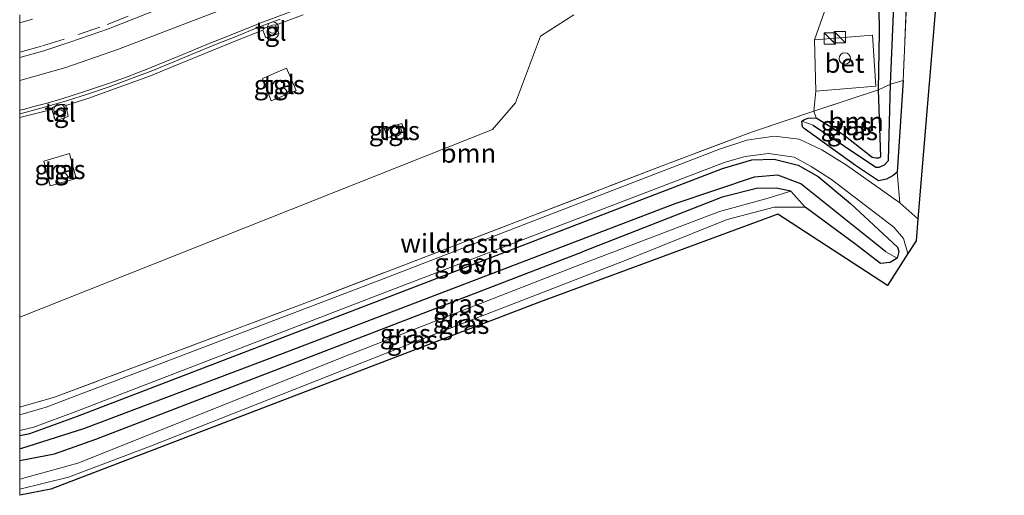
# Model space of a CAD drawing. Units: metres. Extents: x 200000 to 210000, y 374998 to 381253.
# Drawn here: x 200000 to 200130, y 377228 to 377291 of the extents above; entities that cross this region are included whole.
import ezdxf
from ezdxf.enums import TextEntityAlignment as Align

# ---------------------------------------------------------------- set-up
doc = ezdxf.new("R2010")
doc.units = ezdxf.units.M
doc.linetypes.add('IE-TERREINAFSCHEIDING', pattern=[10, 8, -2])
doc.linetypes.add('VW-3-9_STREEP', pattern=[12, 3, -9])
doc.layers.get('0').update_dxf_attribs({"lineweight": 25})
for name, color, linetype, lineweight in [('B-ME-AL-OVERIG-L-B1', 7, 'Continuous', 18), ('B-ME-GR-BOOM-GV-B6', 93, 'Continuous', 18), ('B-ME-GW-INSTEEKWATERGANG-L-B1', 10, 'Continuous', 25), ('B-ME-GW-KRUINLIJN-L-B1', 93, 'Continuous', 18), ('B-ME-GW-TEENLIJN-L-B1', 93, 'Continuous', 18), ('B-ME-GW-WATERGANG-GREPPEL-L-B1', 10, 'Continuous', 25), ('B-ME-IE-GRASLAND-GV-B6', 93, 'Continuous', 18), ('B-ME-IE-GRONDWERKLIJN-GROND_INGERICHT-GV-B6', 253, 'Continuous', 18), ('B-ME-IE-HULPGEOMETRIE-L-B1', 53, 'Continuous', 18), ('B-ME-IE-INRICHTINGSELEMENT-S-B1', 253, 'Continuous', 18), ('B-ME-IE-TERREINAFSCHEIDING-RASTERHEKWERK-L-B1', 8, 'IE-TERREINAFSCHEIDING', 18), ('B-ME-KG-KADASTRAAL-OPNAMEDTMGRENS-L-B1', 10, 'Continuous', 25), ('B-ME-OG-BEBOUWING-S-B1', 173, 'Continuous', 18), ('B-ME-VH-VERH_SOORT-BETON-OVERIG-GV-B6', 8, 'IE-TERREINAFSCHEIDING-NATUURLIJK-HOUTWAL', 18), ('B-ME-VH-VERH_SOORT-BITUMEN-GV-B6', 8, 'IE-TERREINAFSCHEIDING-NATUURLIJK-HOUTWAL', 18), ('B-ME-VH-VERH_SOORT-KLINKERS-GV-B6', 8, 'IE-TERREINAFSCHEIDING-NATUURLIJK-HOUTWAL', 18), ('B-ME-VH-VERH_SOORT-ONVERHARD-GV-B6', 8, 'Continuous', 18), ('B-ME-VH-VERH_SOORT-TEGELS-GV-B6', 8, 'Continuous', 18), ('B-ME-VW-MARKERING-39STREEP-015-L-B1', 255, 'VW-3-9_STREEP', 18)]:
    doc.layers.add(name, color=color, linetype=linetype, lineweight=lineweight)
doc.styles.add('NLCS-ISO', font='NLCS-ISO.TTF')
doc.linetypes.add('IE-TERREINAFSCHEIDING-NATUURLIJK-HOUTWAL', pattern='A,7,-1.5,[67,NLCS.SHX,S=0.75,R=45,X=0,Y=0],-1.5,7,-1.5,[70,NLCS.SHX,S=0.75,R=0,X=0,Y=0],-1.5', length=20)

# ---------------------------------------------------------------- blocks, each defined once
blk = doc.blocks.new('dtb')
blk.add_circle((0, 0), 0.75)
blk = doc.blocks.new('kast')
blk.add_line((-0.75, -0.75), (0.75, 0.75))
blk.add_lwpolyline([(-0.75, 0.75), (0.75, 0.75), (0.75, -0.75), (-0.75, -0.75)], close=True)
blk = doc.blocks.new('prullenbak')
for centre in [(-0.375, 0), (0.375, 0)]:
    blk.add_circle(centre, 0.75)

msp = doc.modelspace()

# ---------------------------------------------------------------- linework, layer by layer
at = {"layer": 'B-ME-AL-OVERIG-L-B1'}
msp.add_polyline3d([(200034.37, 377290.62, 28.7), (200031.52, 377289.53, 28.67), (200028.67, 377288.37, 28.66), (200025.84, 377287.25, 28.64), (200023.05, 377286.11, 28.61), (200020.35, 377284.98, 28.6), (200017.55, 377283.84, 28.57), (200014.64, 377282.7, 28.55), (200011.93, 377281.71, 28.53), (200008.95, 377280.7, 28.5), (200006.17, 377279.8, 28.47), (200003.26, 377278.96, 28.44), (200000.39, 377278.18, 28.4), (200000, 377278.09, 28.4)], dxfattribs=at)
msp.add_polyline3d([(200034.37, 377290.62, 28.7), (200031.52, 377289.53, 28.67), (200028.67, 377288.37, 28.66), (200025.84, 377287.25, 28.64), (200023.05, 377286.11, 28.61), (200020.35, 377284.98, 28.6), (200017.55, 377283.84, 28.57), (200014.64, 377282.7, 28.55), (200011.93, 377281.71, 28.53), (200008.95, 377280.7, 28.5), (200006.17, 377279.8, 28.47), (200003.26, 377278.96, 28.44), (200000.39, 377278.18, 28.4), (200000, 377278.09, 28.4)], dxfattribs=at)
at = {"layer": 'B-ME-GR-BOOM-GV-B6'}
for points in [[(200109.23, 377300.23, 28.04), (200104.9, 377287.87, 28.09), (200105.05, 377281.11, 27.95), (200104.81, 377278.44, 27.92), (200096.69, 377275.73, 27.98), (200085.36, 377271.44, 27.96), (200038.33, 377253.36, 27.42), (200004.61, 377240.69, 27.33), (200000.13, 377239.4, 27.33), (200000, 377239.38, 27.34), (200000, 377251.24, 27.96)], [(200109.23, 377300.23, 28.04), (200104.9, 377287.87, 28.09), (200105.05, 377281.11, 27.95), (200104.81, 377278.44, 27.92), (200096.69, 377275.73, 27.98), (200085.36, 377271.44, 27.96), (200038.33, 377253.36, 27.42), (200004.61, 377240.69, 27.33), (200000.13, 377239.4, 27.33), (200000, 377239.38, 27.34), (200000, 377251.24, 27.96)], [(200000, 377251.24, 27.96), (200062.38, 377276.03, 28.5), (200065.41, 377279.56, 28.5), (200068.72, 377288.36, 28.52), (200073.14, 377291.17, 28.52)], [(200000, 377251.24, 27.96), (200062.38, 377276.03, 28.5), (200065.41, 377279.56, 28.5), (200068.72, 377288.36, 28.52), (200073.14, 377291.17, 28.52)], [(200105.13, 377277.59, 27.96), (200104.81, 377278.44, 27.92), (200113.33, 377281.28, 28.02), (200113.63, 377272.43, 27.96), (200113.37, 377272.3, 27.96), (200113.05, 377272.3, 27.96), (200112.52, 377272.38, 27.96), (200108.75, 377275.32, 27.96), (200105.13, 377277.59, 27.96)]]:
    msp.add_polyline3d(points, dxfattribs=at)
at = {"layer": 'B-ME-GW-INSTEEKWATERGANG-L-B1'}
for points in [[(200116.58, 377282.5, 27.83), (200115.79, 377270.39, 28.07), (200115.26, 377269.95, 28.07), (200114.39, 377269.45, 28.11), (200113.34, 377269.24, 28.11), (200110.3, 377271.29, 28.05), (200103.52, 377276.16, 28.02), (200103.29, 377276.38, 28.05), (200103.21, 377277.11, 27.96), (200103.56, 377277.37, 27.96), (200104.05, 377277.53, 27.96), (200105.13, 377277.59, 27.96), (200108.75, 377275.32, 27.96), (200112.52, 377272.38, 27.96), (200113.05, 377272.3, 27.96), (200113.37, 377272.3, 27.96), (200113.63, 377272.43, 27.96), (200113.33, 377281.28, 28.02), (200113.46, 377288.89, 27.89), (200113.38, 377295.52, 27.96)], [(200000, 377235.6, 27.15), (200001.33, 377235.87, 27.16), (200007.63, 377238.16, 27.29), (200048.21, 377253.75, 27.4), (200092.73, 377270.89, 27.94), (200096.64, 377272.01, 27.94), (200099.58, 377272.13, 27.94), (200102.72, 377271.33, 27.96), (200105.36, 377269.83, 28.05), (200109.65, 377266.27, 28.09), (200115.84, 377260.48, 28.11), (200116.04, 377259.91, 28.15), (200115.79, 377259.02, 28.19), (200114.86, 377258.48, 28.19), (200113.62, 377258.31, 28.22), (200110.19, 377260.99, 28.22), (200103.65, 377265.79, 28.19), (200101.78, 377267.89, 27.72), (200099.85, 377268.27, 27.72), (200097.24, 377268.23, 27.7), (200092.72, 377267.1, 27.59), (200074.29, 377259.89, 27.42)], [(200000, 377235.6, 27.15), (200001.33, 377235.87, 27.16), (200007.63, 377238.16, 27.29), (200048.21, 377253.75, 27.4), (200092.73, 377270.89, 27.94), (200096.64, 377272.01, 27.94), (200099.58, 377272.13, 27.94), (200102.72, 377271.33, 27.96), (200105.36, 377269.83, 28.05), (200109.65, 377266.27, 28.09), (200115.84, 377260.48, 28.11), (200116.04, 377259.91, 28.15), (200115.79, 377259.02, 28.19), (200114.86, 377258.48, 28.19), (200113.62, 377258.31, 28.22), (200110.19, 377260.99, 28.22), (200103.65, 377265.79, 28.19), (200101.78, 377267.89, 27.72), (200099.85, 377268.27, 27.72), (200097.24, 377268.23, 27.7), (200092.72, 377267.1, 27.59), (200074.29, 377259.89, 27.42)], [(200000, 377232.29, 27.1), (200004.59, 377233.18, 27.1), (200010.05, 377235.13, 27.1), (200046.53, 377249.18, 27.27), (200074.29, 377259.89, 27.42)], [(200000, 377232.29, 27.1), (200004.59, 377233.18, 27.1), (200010.05, 377235.13, 27.1), (200046.53, 377249.18, 27.27), (200074.29, 377259.89, 27.42)]]:
    msp.add_polyline3d(points, dxfattribs=at)
at = {"layer": 'B-ME-GW-KRUINLIJN-L-B1'}
msp.add_polyline3d([(200103.65, 377265.79, 28.19), (200099.58, 377265.77, 28.19), (200093.38, 377264.13, 28.35), (200080.12, 377258.8, 28.45), (200051.86, 377247.87, 28.43), (200017.27, 377234.2, 28.07), (200006.44, 377230.11, 28.05), (200000, 377228.54, 27.92)], dxfattribs=at)
msp.add_polyline3d([(200103.65, 377265.79, 28.19), (200099.58, 377265.77, 28.19), (200093.38, 377264.13, 28.35), (200080.12, 377258.8, 28.45), (200051.86, 377247.87, 28.43), (200017.27, 377234.2, 28.07), (200006.44, 377230.11, 28.05), (200000, 377228.54, 27.92)], dxfattribs=at)
at = {"layer": 'B-ME-GW-TEENLIJN-L-B1'}
msp.add_polyline3d([(200101.78, 377267.89, 27.72), (200098.48, 377266.88, 27.76), (200092.37, 377265.19, 27.66), (200074, 377258.2, 27.29), (200043.45, 377246.27, 27.18), (200007.69, 377231.97, 27.23), (200000, 377229.85, 27.23)], dxfattribs=at)
msp.add_polyline3d([(200101.78, 377267.89, 27.72), (200098.48, 377266.88, 27.76), (200092.37, 377265.19, 27.66), (200074, 377258.2, 27.29), (200043.45, 377246.27, 27.18), (200007.69, 377231.97, 27.23), (200000, 377229.85, 27.23)], dxfattribs=at)
at = {"layer": 'B-ME-GW-WATERGANG-GREPPEL-L-B1'}
for points in [[(200104.72, 377276.59, 27.29), (200112.98, 377271.06, 27.06), (200113.41, 377271.06, 27.06), (200114.12, 377271.35, 27.06), (200114.66, 377271.92, 27.06), (200114.93, 377282.01, 26.86), (200115.31, 377291.33, 26.86), (200115.19, 377297.75, 26.86), (200116.56, 377311.79, 26.86), (200118.32, 377324.1, 26.86), (200119.75, 377331.31, 26.86), (200121.15, 377335.54, 26.86), (200123.22, 377339.36, 26.86), (200126.04, 377344.37, 26.86)], [(200114.32, 377259.88, 26.57), (200103.09, 377268.87, 26.36), (200100.06, 377269.98, 26.31), (200096.91, 377269.73, 26.26), (200086.46, 377266.22, 26.26), (200034.66, 377246.4, 26.24), (200008.43, 377236.48, 26.29), (200000.23, 377233.88, 26.26), (200000, 377233.86, 26.26)], [(200114.32, 377259.88, 26.57), (200103.09, 377268.87, 26.36), (200100.06, 377269.98, 26.31), (200096.91, 377269.73, 26.26), (200086.46, 377266.22, 26.26), (200034.66, 377246.4, 26.24), (200008.43, 377236.48, 26.29), (200000.23, 377233.88, 26.26), (200000, 377233.86, 26.26)]]:
    msp.add_polyline3d(points, dxfattribs=at)
at = {"layer": 'B-ME-IE-GRASLAND-GV-B6'}
for points in [[(200125.33, 377345.84, 27.42), (200126.04, 377344.37, 26.86), (200123.22, 377339.36, 26.86), (200121.15, 377335.54, 26.86), (200119.75, 377331.31, 26.86), (200118.32, 377324.1, 26.86), (200116.56, 377311.79, 26.86), (200115.19, 377297.75, 26.86), (200115.31, 377291.33, 26.86), (200114.93, 377282.01, 26.86), (200113.33, 377281.28, 28.02), (200113.46, 377288.89, 27.89), (200113.38, 377295.52, 27.96), (200114.01, 377302.47, 28), (200114.9, 377311.43, 27.96), (200116.46, 377322.8, 27.64), (200118.04, 377330.34, 27.57), (200119.59, 377335.39, 27.53), (200122.1, 377340.1, 27.59), (200125.33, 377345.84, 27.42)], [(200116.58, 377282.5, 27.83), (200114.93, 377282.01, 26.86), (200115.31, 377291.33, 26.86), (200115.19, 377297.75, 26.86), (200116.56, 377311.79, 26.86), (200118.32, 377324.1, 26.86), (200119.75, 377331.31, 26.86), (200121.15, 377335.54, 26.86), (200123.22, 377339.36, 26.86), (200126.04, 377344.37, 26.86), (200127.1, 377342.27, 28.11), (200123.38, 377335.68, 28.15), (200121.29, 377328.82, 27.98), (200119.7, 377319.97, 27.83), (200118.17, 377308.11, 27.87), (200117.15, 377295.64, 27.87), (200116.58, 377282.5, 27.83)], [(200113.38, 377295.52, 27.96), (200113.46, 377288.89, 27.89), (200113.33, 377281.28, 28.02), (200104.81, 377278.44, 27.92), (200105.05, 377281.11, 27.95), (200112.97, 377281.74, 28.09), (200112.53, 377288.48, 27.85), (200104.9, 377287.87, 28.09), (200109.23, 377300.23, 28.04)], [(200113.38, 377295.52, 27.96), (200113.46, 377288.89, 27.89), (200113.33, 377281.28, 28.02), (200104.81, 377278.44, 27.92), (200105.05, 377281.11, 27.95), (200112.97, 377281.74, 28.09), (200112.53, 377288.48, 27.85), (200104.9, 377287.87, 28.09), (200109.23, 377300.23, 28.04)], [(200000, 377277.6, 28.04), (200004.22, 377278.66, 28.09), (200004.73, 377277.18, 28.22), (200006.41, 377277.76, 28.22), (200006.07, 377279.21, 28.14), (200009, 377280.14, 28.14), (200017.26, 377283.12, 28.2), (200020.33, 377284.38, 28.22), (200025.39, 377286.48, 28.28), (200028.51, 377287.74, 28.3), (200032.1, 377289.14, 28.32), (200032.5, 377288.13, 28.5), (200034.22, 377288.73, 28.5), (200033.78, 377289.81, 28.36), (200037.39, 377291.19, 28.36)], [(200000, 377277.6, 28.04), (200004.22, 377278.66, 28.09), (200004.73, 377277.18, 28.22), (200006.41, 377277.76, 28.22), (200006.07, 377279.21, 28.14), (200009, 377280.14, 28.14), (200017.26, 377283.12, 28.2), (200020.33, 377284.38, 28.22), (200025.39, 377286.48, 28.28), (200028.51, 377287.74, 28.3), (200032.1, 377289.14, 28.32), (200032.5, 377288.13, 28.5), (200034.22, 377288.73, 28.5), (200033.78, 377289.81, 28.36), (200037.39, 377291.19, 28.36)], [(200073.14, 377291.17, 28.52), (200068.72, 377288.36, 28.52), (200065.41, 377279.56, 28.5), (200062.38, 377276.03, 28.5), (200000, 377251.24, 27.96), (200000, 377277.6, 28.04)], [(200073.14, 377291.17, 28.52), (200068.72, 377288.36, 28.52), (200065.41, 377279.56, 28.5), (200062.38, 377276.03, 28.5), (200000, 377251.24, 27.96), (200000, 377277.6, 28.04)], [(200036.47, 377281.2, 28.36), (200035.21, 377284.11, 28.37), (200032.05, 377282.78, 28.24), (200033.17, 377279.8, 28.26), (200036.47, 377281.2, 28.36)], [(200036.47, 377281.2, 28.36), (200035.21, 377284.11, 28.37), (200032.05, 377282.78, 28.24), (200033.17, 377279.8, 28.26), (200036.47, 377281.2, 28.36)], [(200115.79, 377270.39, 28.07), (200115.26, 377269.95, 28.07), (200114.39, 377269.45, 28.11), (200113.34, 377269.24, 28.11), (200110.3, 377271.29, 28.05), (200103.52, 377276.16, 28.02), (200103.29, 377276.38, 28.05), (200103.21, 377277.11, 27.96), (200104.72, 377276.59, 27.29), (200112.98, 377271.06, 27.06), (200113.41, 377271.06, 27.06), (200114.12, 377271.35, 27.06), (200114.66, 377271.92, 27.06), (200114.93, 377282.01, 26.86), (200116.58, 377282.5, 27.83), (200115.79, 377270.39, 28.07)], [(200105.13, 377277.59, 27.96), (200108.75, 377275.32, 27.96), (200112.52, 377272.38, 27.96), (200113.05, 377272.3, 27.96), (200113.37, 377272.3, 27.96), (200113.63, 377272.43, 27.96), (200113.33, 377281.28, 28.02), (200114.93, 377282.01, 26.86), (200114.66, 377271.92, 27.06), (200114.12, 377271.35, 27.06), (200113.41, 377271.06, 27.06), (200112.98, 377271.06, 27.06), (200104.72, 377276.59, 27.29), (200103.21, 377277.11, 27.96), (200103.56, 377277.37, 27.96), (200104.05, 377277.53, 27.96), (200105.13, 377277.59, 27.96)], [(200000, 377239.38, 27.34), (200000.13, 377239.4, 27.33), (200004.61, 377240.69, 27.33), (200038.33, 377253.36, 27.42), (200085.36, 377271.44, 27.96), (200096.69, 377275.73, 27.98), (200104.81, 377278.44, 27.92), (200105.13, 377277.59, 27.96), (200104.05, 377277.53, 27.96), (200103.56, 377277.37, 27.96), (200103.21, 377277.11, 27.96), (200103.29, 377276.38, 28.05), (200103.52, 377276.16, 28.02), (200110.3, 377271.29, 28.05), (200113.34, 377269.24, 28.11), (200114.39, 377269.45, 28.11), (200115.26, 377269.95, 28.07), (200115.79, 377270.39, 28.07), (200116.16, 377266.34, 28.24), (200109.12, 377271.31, 28.24), (200105.88, 377273.35, 28.17), (200102.88, 377274.76, 28.02), (200099.57, 377275.13, 27.98), (200095.94, 377274.6, 27.89), (200092.37, 377273.43, 27.89), (200047.51, 377256.11, 27.4), (200003.5, 377239.35, 27.29), (200000, 377238.36, 27.29), (200000, 377239.38, 27.34)], [(200000, 377239.38, 27.34), (200000.13, 377239.4, 27.33), (200004.61, 377240.69, 27.33), (200038.33, 377253.36, 27.42), (200085.36, 377271.44, 27.96), (200096.69, 377275.73, 27.98), (200104.81, 377278.44, 27.92), (200105.13, 377277.59, 27.96), (200104.05, 377277.53, 27.96), (200103.56, 377277.37, 27.96), (200103.21, 377277.11, 27.96), (200103.29, 377276.38, 28.05), (200103.52, 377276.16, 28.02), (200110.3, 377271.29, 28.05), (200113.34, 377269.24, 28.11), (200114.39, 377269.45, 28.11), (200115.26, 377269.95, 28.07), (200115.79, 377270.39, 28.07), (200116.16, 377266.34, 28.24), (200109.12, 377271.31, 28.24), (200105.88, 377273.35, 28.17), (200102.88, 377274.76, 28.02), (200099.57, 377275.13, 27.98), (200095.94, 377274.6, 27.89), (200092.37, 377273.43, 27.89), (200047.51, 377256.11, 27.4), (200003.5, 377239.35, 27.29), (200000, 377238.36, 27.29), (200000, 377239.38, 27.34)], [(200048.12, 377276.14, 28.39), (200048.54, 377274.92, 28.39), (200050.77, 377275.8, 28.39), (200050.44, 377276.82, 28.39), (200048.12, 377276.14, 28.39)], [(200048.12, 377276.14, 28.39), (200048.54, 377274.92, 28.39), (200050.77, 377275.8, 28.39), (200050.44, 377276.82, 28.39), (200048.12, 377276.14, 28.39)], [(200000, 377236.29, 27.29), (200001.88, 377236.71, 27.29), (200007.53, 377238.84, 27.29), (200048.17, 377254.51, 27.4), (200093.12, 377271.71, 27.89), (200095.75, 377272.45, 27.89), (200098.82, 377272.85, 27.89), (200102.19, 377272.38, 27.92), (200104.45, 377271.13, 28.07), (200107.13, 377269.41, 28.22), (200115.37, 377263.13, 28.15), (200116.63, 377261.62, 28.19), (200117.21, 377259.65, 28.19), (200114.51, 377255.43, 28.27), (200100.06, 377264.84, 28.27), (200068.62, 377253.2, 28.32), (200004.12, 377228.53, 28.32), (200000, 377227.71, 28.32), (200000, 377228.54, 27.92), (200006.44, 377230.11, 28.05), (200017.27, 377234.2, 28.07), (200051.86, 377247.87, 28.43), (200080.12, 377258.8, 28.45), (200093.38, 377264.13, 28.35), (200099.58, 377265.77, 28.19), (200103.65, 377265.79, 28.19), (200110.19, 377260.99, 28.22), (200113.62, 377258.31, 28.22), (200114.86, 377258.48, 28.19), (200115.79, 377259.02, 28.19), (200116.04, 377259.91, 28.15), (200115.84, 377260.48, 28.11), (200109.65, 377266.27, 28.09), (200105.36, 377269.83, 28.05), (200102.72, 377271.33, 27.96), (200099.58, 377272.13, 27.94), (200096.64, 377272.01, 27.94), (200092.73, 377270.89, 27.94), (200048.21, 377253.75, 27.4), (200007.63, 377238.16, 27.29), (200001.33, 377235.87, 27.16), (200000, 377235.6, 27.15), (200000, 377236.29, 27.29)], [(200000, 377236.29, 27.29), (200001.88, 377236.71, 27.29), (200007.53, 377238.84, 27.29), (200048.17, 377254.51, 27.4), (200093.12, 377271.71, 27.89), (200095.75, 377272.45, 27.89), (200098.82, 377272.85, 27.89), (200102.19, 377272.38, 27.92), (200104.45, 377271.13, 28.07), (200107.13, 377269.41, 28.22), (200115.37, 377263.13, 28.15), (200116.63, 377261.62, 28.19), (200117.21, 377259.65, 28.19), (200114.51, 377255.43, 28.27), (200100.06, 377264.84, 28.27), (200068.62, 377253.2, 28.32), (200004.12, 377228.53, 28.32), (200000, 377227.71, 28.32), (200000, 377228.54, 27.92), (200006.44, 377230.11, 28.05), (200017.27, 377234.2, 28.07), (200051.86, 377247.87, 28.43), (200080.12, 377258.8, 28.45), (200093.38, 377264.13, 28.35), (200099.58, 377265.77, 28.19), (200103.65, 377265.79, 28.19), (200110.19, 377260.99, 28.22), (200113.62, 377258.31, 28.22), (200114.86, 377258.48, 28.19), (200115.79, 377259.02, 28.19), (200116.04, 377259.91, 28.15), (200115.84, 377260.48, 28.11), (200109.65, 377266.27, 28.09), (200105.36, 377269.83, 28.05), (200102.72, 377271.33, 27.96), (200099.58, 377272.13, 27.94), (200096.64, 377272.01, 27.94), (200092.73, 377270.89, 27.94), (200048.21, 377253.75, 27.4), (200007.63, 377238.16, 27.29), (200001.33, 377235.87, 27.16), (200000, 377235.6, 27.15), (200000, 377236.29, 27.29)], [(200000, 377235.6, 27.15), (200001.33, 377235.87, 27.16), (200007.63, 377238.16, 27.29), (200048.21, 377253.75, 27.4), (200092.73, 377270.89, 27.94), (200096.64, 377272.01, 27.94), (200099.58, 377272.13, 27.94), (200102.72, 377271.33, 27.96), (200105.36, 377269.83, 28.05), (200109.65, 377266.27, 28.09), (200115.84, 377260.48, 28.11), (200116.04, 377259.91, 28.15), (200115.79, 377259.02, 28.19), (200114.32, 377259.88, 26.57), (200103.09, 377268.87, 26.36), (200100.06, 377269.98, 26.31), (200096.91, 377269.73, 26.26), (200086.46, 377266.22, 26.26), (200034.66, 377246.4, 26.24), (200008.43, 377236.48, 26.29), (200000.23, 377233.88, 26.26), (200000, 377233.86, 26.26), (200000, 377235.6, 27.15)], [(200000, 377235.6, 27.15), (200001.33, 377235.87, 27.16), (200007.63, 377238.16, 27.29), (200048.21, 377253.75, 27.4), (200092.73, 377270.89, 27.94), (200096.64, 377272.01, 27.94), (200099.58, 377272.13, 27.94), (200102.72, 377271.33, 27.96), (200105.36, 377269.83, 28.05), (200109.65, 377266.27, 28.09), (200115.84, 377260.48, 28.11), (200116.04, 377259.91, 28.15), (200115.79, 377259.02, 28.19), (200114.32, 377259.88, 26.57), (200103.09, 377268.87, 26.36), (200100.06, 377269.98, 26.31), (200096.91, 377269.73, 26.26), (200086.46, 377266.22, 26.26), (200034.66, 377246.4, 26.24), (200008.43, 377236.48, 26.29), (200000.23, 377233.88, 26.26), (200000, 377233.86, 26.26), (200000, 377235.6, 27.15)], [(200003.17, 377271.85, 28.01), (200004.03, 377268.58, 28.1), (200007.47, 377269.55, 28.1), (200006.56, 377272.88, 28.05), (200003.17, 377271.85, 28.01)], [(200003.17, 377271.85, 28.01), (200004.03, 377268.58, 28.1), (200007.47, 377269.55, 28.1), (200006.56, 377272.88, 28.05), (200003.17, 377271.85, 28.01)], [(200000, 377233.86, 26.26), (200000.23, 377233.88, 26.26), (200008.43, 377236.48, 26.29), (200034.66, 377246.4, 26.24), (200086.46, 377266.22, 26.26), (200096.91, 377269.73, 26.26), (200100.06, 377269.98, 26.31), (200103.09, 377268.87, 26.36), (200114.32, 377259.88, 26.57), (200115.79, 377259.02, 28.19), (200114.86, 377258.48, 28.19), (200113.62, 377258.31, 28.22), (200110.19, 377260.99, 28.22), (200103.65, 377265.79, 28.19), (200101.78, 377267.89, 27.72), (200099.85, 377268.27, 27.72), (200097.24, 377268.23, 27.7), (200092.72, 377267.1, 27.59), (200074.29, 377259.89, 27.42), (200046.53, 377249.18, 27.27), (200010.05, 377235.13, 27.1), (200004.59, 377233.18, 27.1), (200000, 377232.29, 27.1), (200000, 377233.86, 26.26)], [(200000, 377233.86, 26.26), (200000.23, 377233.88, 26.26), (200008.43, 377236.48, 26.29), (200034.66, 377246.4, 26.24), (200086.46, 377266.22, 26.26), (200096.91, 377269.73, 26.26), (200100.06, 377269.98, 26.31), (200103.09, 377268.87, 26.36), (200114.32, 377259.88, 26.57), (200115.79, 377259.02, 28.19), (200114.86, 377258.48, 28.19), (200113.62, 377258.31, 28.22), (200110.19, 377260.99, 28.22), (200103.65, 377265.79, 28.19), (200101.78, 377267.89, 27.72), (200099.85, 377268.27, 27.72), (200097.24, 377268.23, 27.7), (200092.72, 377267.1, 27.59), (200074.29, 377259.89, 27.42), (200046.53, 377249.18, 27.27), (200010.05, 377235.13, 27.1), (200004.59, 377233.18, 27.1), (200000, 377232.29, 27.1), (200000, 377233.86, 26.26)], [(200000, 377232.29, 27.1), (200004.59, 377233.18, 27.1), (200010.05, 377235.13, 27.1), (200046.53, 377249.18, 27.27), (200074.29, 377259.89, 27.42), (200092.72, 377267.1, 27.59), (200097.24, 377268.23, 27.7), (200099.85, 377268.27, 27.72), (200101.78, 377267.89, 27.72), (200098.48, 377266.88, 27.76), (200092.37, 377265.19, 27.66), (200074, 377258.2, 27.29), (200043.45, 377246.27, 27.18), (200007.69, 377231.97, 27.23), (200000, 377229.85, 27.23), (200000, 377232.29, 27.1)], [(200000, 377232.29, 27.1), (200004.59, 377233.18, 27.1), (200010.05, 377235.13, 27.1), (200046.53, 377249.18, 27.27), (200074.29, 377259.89, 27.42), (200092.72, 377267.1, 27.59), (200097.24, 377268.23, 27.7), (200099.85, 377268.27, 27.72), (200101.78, 377267.89, 27.72), (200098.48, 377266.88, 27.76), (200092.37, 377265.19, 27.66), (200074, 377258.2, 27.29), (200043.45, 377246.27, 27.18), (200007.69, 377231.97, 27.23), (200000, 377229.85, 27.23), (200000, 377232.29, 27.1)], [(200000, 377229.85, 27.23), (200007.69, 377231.97, 27.23), (200043.45, 377246.27, 27.18), (200074, 377258.2, 27.29), (200092.37, 377265.19, 27.66), (200098.48, 377266.88, 27.76), (200101.78, 377267.89, 27.72), (200103.65, 377265.79, 28.19), (200099.58, 377265.77, 28.19), (200093.38, 377264.13, 28.35), (200080.12, 377258.8, 28.45), (200051.86, 377247.87, 28.43), (200017.27, 377234.2, 28.07), (200006.44, 377230.11, 28.05), (200000, 377228.54, 27.92), (200000, 377229.85, 27.23)], [(200000, 377229.85, 27.23), (200007.69, 377231.97, 27.23), (200043.45, 377246.27, 27.18), (200074, 377258.2, 27.29), (200092.37, 377265.19, 27.66), (200098.48, 377266.88, 27.76), (200101.78, 377267.89, 27.72), (200103.65, 377265.79, 28.19), (200099.58, 377265.77, 28.19), (200093.38, 377264.13, 28.35), (200080.12, 377258.8, 28.45), (200051.86, 377247.87, 28.43), (200017.27, 377234.2, 28.07), (200006.44, 377230.11, 28.05), (200000, 377228.54, 27.92), (200000, 377229.85, 27.23)]]:
    msp.add_polyline3d(points, dxfattribs=at)
at = {"layer": 'B-ME-IE-GRONDWERKLIJN-GROND_INGERICHT-GV-B6'}
msp.add_polyline3d([(200116.16, 377266.34, 28.24), (200115.79, 377270.39, 28.07), (200116.58, 377282.5, 27.83), (200117.15, 377295.64, 27.87), (200118.17, 377308.11, 27.87), (200119.7, 377319.97, 27.83), (200121.29, 377328.82, 27.98), (200123.38, 377335.68, 28.15), (200127.1, 377342.27, 28.11), (200129.94, 377341.88, 27.98), (200123.79, 377327.36, 27.93), (200118.52, 377264.24, 28.22), (200116.16, 377266.34, 28.24)], dxfattribs=at)
at = {"layer": 'B-ME-IE-HULPGEOMETRIE-L-B1'}
for p, q in [((200104.72, 377276.59, 27.29), (200103.21, 377277.11, 27.96)), ((200114.32, 377259.88, 26.57), (200115.79, 377259.02, 28.19))]:
    msp.add_line(p, q, dxfattribs=at)
at = {"layer": 'B-ME-IE-TERREINAFSCHEIDING-RASTERHEKWERK-L-B1'}
for points in [[(200127.1, 377342.27, 28.11), (200123.38, 377335.68, 28.15), (200121.29, 377328.82, 27.98), (200119.7, 377319.97, 27.83), (200118.17, 377308.11, 27.87), (200117.15, 377295.64, 27.87), (200116.58, 377282.5, 27.83)], [(200104.9, 377287.87, 28.09), (200112.53, 377288.48, 27.85), (200112.97, 377281.74, 28.09), (200105.05, 377281.11, 27.95), (200104.9, 377287.87, 28.09)], [(200116.58, 377282.5, 27.83), (200114.93, 377282.01, 26.86), (200113.33, 377281.28, 28.02), (200104.81, 377278.44, 27.92), (200096.69, 377275.73, 27.98), (200085.36, 377271.44, 27.96), (200038.33, 377253.36, 27.42), (200004.61, 377240.69, 27.33), (200000.13, 377239.4, 27.33), (200000, 377239.38, 27.34)], [(200116.58, 377282.5, 27.83), (200114.93, 377282.01, 26.86), (200113.33, 377281.28, 28.02), (200104.81, 377278.44, 27.92), (200096.69, 377275.73, 27.98), (200085.36, 377271.44, 27.96), (200038.33, 377253.36, 27.42), (200004.61, 377240.69, 27.33), (200000.13, 377239.4, 27.33), (200000, 377239.38, 27.34)]]:
    msp.add_polyline3d(points, dxfattribs=at)
at = {"layer": 'B-ME-KG-KADASTRAAL-OPNAMEDTMGRENS-L-B1'}
msp.add_polyline3d([(200129.94, 377341.88, 27.98), (200123.79, 377327.36, 27.93), (200118.52, 377264.24, 28.22), (200118.3, 377261.34, 28.19), (200117.21, 377259.65, 28.19), (200114.51, 377255.43, 28.27), (200100.06, 377264.84, 28.27), (200068.62, 377253.2, 28.32), (200004.12, 377228.53, 28.32), (200000, 377227.71, 28.32)], dxfattribs=at)
msp.add_polyline3d([(200129.94, 377341.88, 27.98), (200123.79, 377327.36, 27.93), (200118.52, 377264.24, 28.22), (200118.3, 377261.34, 28.19), (200117.21, 377259.65, 28.19), (200114.51, 377255.43, 28.27), (200100.06, 377264.84, 28.27), (200068.62, 377253.2, 28.32), (200004.12, 377228.53, 28.32), (200000, 377227.71, 28.32)], dxfattribs=at)
at = {"layer": 'B-ME-VH-VERH_SOORT-BETON-OVERIG-GV-B6'}
for points in [[(200000, 377278.57, 28.07), (200000.47, 377278.69, 28.08), (200001.87, 377279.07, 28.09), (200003.43, 377279.48, 28.1), (200005.42, 377280.04, 28.13), (200008.8, 377281.12, 28.17), (200011.21, 377281.92, 28.2), (200011.73, 377282.1, 28.53), (200011.85, 377282.15, 28.53), (200014.43, 377283.09, 28.55), (200014.53, 377283.13, 28.55), (200017.33, 377284.22, 28.57), (200017.45, 377284.27, 28.57), (200020.13, 377285.36, 28.6), (200020.26, 377285.41, 28.6), (200022.81, 377286.47, 28.61), (200022.97, 377286.54, 28.61), (200025.66, 377287.65, 28.64), (200025.7, 377287.67, 28.64), (200031.29, 377289.9, 28), (200031.45, 377289.97, 28.67), (200039.72, 377293.09, 28.71)], [(200000, 377278.57, 28.07), (200000.47, 377278.69, 28.08), (200001.87, 377279.07, 28.09), (200003.43, 377279.48, 28.1), (200005.42, 377280.04, 28.13), (200008.8, 377281.12, 28.17), (200011.21, 377281.92, 28.2), (200011.73, 377282.1, 28.53), (200011.85, 377282.15, 28.53), (200014.43, 377283.09, 28.55), (200014.53, 377283.13, 28.55), (200017.33, 377284.22, 28.57), (200017.45, 377284.27, 28.57), (200020.13, 377285.36, 28.6), (200020.26, 377285.41, 28.6), (200022.81, 377286.47, 28.61), (200022.97, 377286.54, 28.61), (200025.66, 377287.65, 28.64), (200025.7, 377287.67, 28.64), (200031.29, 377289.9, 28), (200031.45, 377289.97, 28.67), (200039.72, 377293.09, 28.71)], [(200037.39, 377291.19, 28.36), (200033.78, 377289.81, 28.36), (200033.61, 377289.87, 28.36), (200033.38, 377289.82, 28.36), (200032.41, 377289.46, 28.34), (200032.18, 377289.31, 28.33), (200032.1, 377289.14, 28.32), (200028.51, 377287.74, 28.3), (200025.39, 377286.48, 28.28), (200020.33, 377284.38, 28.22), (200017.26, 377283.12, 28.2), (200009, 377280.14, 28.14), (200006.07, 377279.21, 28.14), (200005.86, 377279.32, 28.13), (200005.58, 377279.33, 28.12), (200004.59, 377279.07, 28.1), (200004.35, 377278.92, 28.09), (200004.22, 377278.66, 28.09), (200000, 377277.6, 28.04), (200000, 377278.57, 28.07)], [(200037.39, 377291.19, 28.36), (200033.78, 377289.81, 28.36), (200033.61, 377289.87, 28.36), (200033.38, 377289.82, 28.36), (200032.41, 377289.46, 28.34), (200032.18, 377289.31, 28.33), (200032.1, 377289.14, 28.32), (200028.51, 377287.74, 28.3), (200025.39, 377286.48, 28.28), (200020.33, 377284.38, 28.22), (200017.26, 377283.12, 28.2), (200009, 377280.14, 28.14), (200006.07, 377279.21, 28.14), (200005.86, 377279.32, 28.13), (200005.58, 377279.33, 28.12), (200004.59, 377279.07, 28.1), (200004.35, 377278.92, 28.09), (200004.22, 377278.66, 28.09), (200000, 377277.6, 28.04), (200000, 377278.57, 28.07)], [(200001.67, 377290.59, 28.13), (200000, 377290.11, 28.11), (200000, 377291.17, 28.12)], [(200001.67, 377290.59, 28.13), (200000, 377290.11, 28.11), (200000, 377291.17, 28.12)], [(200104.9, 377287.87, 28.09), (200112.53, 377288.48, 27.85), (200112.97, 377281.74, 28.09), (200105.05, 377281.11, 27.95), (200104.9, 377287.87, 28.09)]]:
    msp.add_polyline3d(points, dxfattribs=at)
at = {"layer": 'B-ME-VH-VERH_SOORT-BITUMEN-GV-B6'}
for points in [[(200000, 377285.55, 28.13), (200003.2, 377286.44, 28.08), (200006.62, 377287.55, 28.08), (200011.74, 377289.33, 28.08), (200028.65, 377296.07, 28.07)], [(200028.65, 377296.07, 28.07), (200011.74, 377289.33, 28.08), (200006.62, 377287.55, 28.08), (200003.2, 377286.44, 28.08), (200000, 377285.55, 28.13), (200000, 377290.11, 28.11)], [(200000, 377285.55, 28.13), (200003.2, 377286.44, 28.08), (200006.62, 377287.55, 28.08), (200011.74, 377289.33, 28.08), (200028.65, 377296.07, 28.07)], [(200028.65, 377296.07, 28.07), (200011.74, 377289.33, 28.08), (200006.62, 377287.55, 28.08), (200003.2, 377286.44, 28.08), (200000, 377285.55, 28.13), (200000, 377290.11, 28.11)], [(200031.69, 377293.82, 28.26), (200013.03, 377286.64, 28.17), (200006.1, 377284.23, 28.17), (200000, 377282.5, 28.17), (200000, 377285.55, 28.13)], [(200031.69, 377293.82, 28.26), (200013.03, 377286.64, 28.17), (200006.1, 377284.23, 28.17), (200000, 377282.5, 28.17), (200000, 377285.55, 28.13)], [(200000, 377290.11, 28.11), (200001.67, 377290.59, 28.13)], [(200000, 377290.11, 28.11), (200001.67, 377290.59, 28.13)]]:
    msp.add_polyline3d(points, dxfattribs=at)
at = {"layer": 'B-ME-VH-VERH_SOORT-KLINKERS-GV-B6'}
for points in [[(200000, 377282.5, 28.17), (200006.1, 377284.23, 28.17), (200013.03, 377286.64, 28.17), (200031.69, 377293.82, 28.26)], [(200000, 377282.5, 28.17), (200006.1, 377284.23, 28.17), (200013.03, 377286.64, 28.17), (200031.69, 377293.82, 28.26)], [(200039.72, 377293.09, 28.71), (200031.45, 377289.97, 28.67), (200031.29, 377289.9, 28), (200025.7, 377287.67, 28.64), (200025.66, 377287.65, 28.64), (200022.97, 377286.54, 28.61), (200022.81, 377286.47, 28.61), (200020.26, 377285.41, 28.6), (200020.13, 377285.36, 28.6), (200017.45, 377284.27, 28.57), (200017.33, 377284.22, 28.57), (200014.53, 377283.13, 28.55), (200014.43, 377283.09, 28.55), (200011.85, 377282.15, 28.53), (200011.73, 377282.1, 28.53), (200011.21, 377281.92, 28.2), (200008.8, 377281.12, 28.17), (200005.42, 377280.04, 28.13), (200003.43, 377279.48, 28.1), (200001.87, 377279.07, 28.09), (200000.47, 377278.69, 28.08), (200000, 377278.57, 28.07), (200000, 377282.5, 28.17)], [(200039.72, 377293.09, 28.71), (200031.45, 377289.97, 28.67), (200031.29, 377289.9, 28), (200025.7, 377287.67, 28.64), (200025.66, 377287.65, 28.64), (200022.97, 377286.54, 28.61), (200022.81, 377286.47, 28.61), (200020.26, 377285.41, 28.6), (200020.13, 377285.36, 28.6), (200017.45, 377284.27, 28.57), (200017.33, 377284.22, 28.57), (200014.53, 377283.13, 28.55), (200014.43, 377283.09, 28.55), (200011.85, 377282.15, 28.53), (200011.73, 377282.1, 28.53), (200011.21, 377281.92, 28.2), (200008.8, 377281.12, 28.17), (200005.42, 377280.04, 28.13), (200003.43, 377279.48, 28.1), (200001.87, 377279.07, 28.09), (200000.47, 377278.69, 28.08), (200000, 377278.57, 28.07), (200000, 377282.5, 28.17)]]:
    msp.add_polyline3d(points, dxfattribs=at)
at = {"layer": 'B-ME-VH-VERH_SOORT-ONVERHARD-GV-B6'}
msp.add_polyline3d([(200000, 377238.36, 27.29), (200003.5, 377239.35, 27.29), (200047.51, 377256.11, 27.4), (200092.37, 377273.43, 27.89), (200095.94, 377274.6, 27.89), (200099.57, 377275.13, 27.98), (200102.88, 377274.76, 28.02), (200105.88, 377273.35, 28.17), (200109.12, 377271.31, 28.24), (200116.16, 377266.34, 28.24), (200118.52, 377264.24, 28.22), (200118.3, 377261.34, 28.19), (200117.21, 377259.65, 28.19), (200116.63, 377261.62, 28.19), (200115.37, 377263.13, 28.15), (200107.13, 377269.41, 28.22), (200104.45, 377271.13, 28.07), (200102.19, 377272.38, 27.92), (200098.82, 377272.85, 27.89), (200095.75, 377272.45, 27.89), (200093.12, 377271.71, 27.89), (200048.17, 377254.51, 27.4), (200007.53, 377238.84, 27.29), (200001.88, 377236.71, 27.29), (200000, 377236.29, 27.29), (200000, 377238.36, 27.29)], dxfattribs=at)
msp.add_polyline3d([(200000, 377238.36, 27.29), (200003.5, 377239.35, 27.29), (200047.51, 377256.11, 27.4), (200092.37, 377273.43, 27.89), (200095.94, 377274.6, 27.89), (200099.57, 377275.13, 27.98), (200102.88, 377274.76, 28.02), (200105.88, 377273.35, 28.17), (200109.12, 377271.31, 28.24), (200116.16, 377266.34, 28.24), (200118.52, 377264.24, 28.22), (200118.3, 377261.34, 28.19), (200117.21, 377259.65, 28.19), (200116.63, 377261.62, 28.19), (200115.37, 377263.13, 28.15), (200107.13, 377269.41, 28.22), (200104.45, 377271.13, 28.07), (200102.19, 377272.38, 27.92), (200098.82, 377272.85, 27.89), (200095.75, 377272.45, 27.89), (200093.12, 377271.71, 27.89), (200048.17, 377254.51, 27.4), (200007.53, 377238.84, 27.29), (200001.88, 377236.71, 27.29), (200000, 377236.29, 27.29), (200000, 377238.36, 27.29)], dxfattribs=at)
at = {"layer": 'B-ME-VH-VERH_SOORT-TEGELS-GV-B6'}
for points in [[(200034.22, 377288.73, 28.5), (200032.5, 377288.13, 28.5), (200032.1, 377289.14, 28.32), (200032.18, 377289.31, 28.33), (200032.41, 377289.46, 28.34), (200033.38, 377289.82, 28.36), (200033.61, 377289.87, 28.36), (200033.78, 377289.81, 28.36), (200034.22, 377288.73, 28.5)], [(200036.47, 377281.2, 28.36), (200033.17, 377279.8, 28.26), (200032.05, 377282.78, 28.24), (200035.21, 377284.11, 28.37), (200036.47, 377281.2, 28.36)], [(200004.22, 377278.66, 28.09), (200004.35, 377278.92, 28.09), (200004.59, 377279.07, 28.1), (200005.58, 377279.33, 28.12), (200005.86, 377279.32, 28.13), (200006.07, 377279.21, 28.14), (200006.41, 377277.76, 28.22), (200004.73, 377277.18, 28.22), (200004.22, 377278.66, 28.09)], [(200048.12, 377276.14, 28.39), (200050.44, 377276.82, 28.39), (200050.77, 377275.8, 28.39), (200048.54, 377274.92, 28.39), (200048.12, 377276.14, 28.39)], [(200003.17, 377271.85, 28.01), (200006.56, 377272.88, 28.05), (200007.47, 377269.55, 28.1), (200004.03, 377268.58, 28.1), (200003.17, 377271.85, 28.01)]]:
    msp.add_polyline3d(points, dxfattribs=at)
at = {"layer": 'B-ME-VW-MARKERING-39STREEP-015-L-B1'}
msp.add_polyline3d([(200000, 377286.23, 28.15), (200003, 377287.06, 28.18), (200007.72, 377288.57, 28.23), (200011.53, 377289.89, 28.27), (200017.25, 377292.12, 28.33), (200022.69, 377294.27, 28.39), (200028.24, 377296.51, 28.43), (200033.79, 377298.77, 28.44), (200039.45, 377300.9, 28.42), (200045.15, 377302.89, 28.45), (200053.75, 377305.75, 28.45), (200059.49, 377307.52, 28.42), (200069.91, 377311.09, 28.34), (200075.49, 377313.22, 28.27), (200081.06, 377315.49, 28.21), (200085.62, 377317.53, 28.16), (200089.2, 377319.27, 28.11), (200090.97, 377320.2, 28.13)], dxfattribs=at)
msp.add_polyline3d([(200000, 377286.23, 28.15), (200003, 377287.06, 28.18), (200007.72, 377288.57, 28.23), (200011.53, 377289.89, 28.27), (200017.25, 377292.12, 28.33), (200022.69, 377294.27, 28.39), (200028.24, 377296.51, 28.43), (200033.79, 377298.77, 28.44), (200039.45, 377300.9, 28.42), (200045.15, 377302.89, 28.45), (200053.75, 377305.75, 28.45), (200059.49, 377307.52, 28.42), (200069.91, 377311.09, 28.34), (200075.49, 377313.22, 28.27), (200081.06, 377315.49, 28.21), (200085.62, 377317.53, 28.16), (200089.2, 377319.27, 28.11), (200090.97, 377320.2, 28.13)], dxfattribs=at)

# ---------------------------------------------------------------- block references
at = {"layer": 'B-ME-IE-INRICHTINGSELEMENT-S-B1', "rotation": 90}
for name, p in [('prullenbak', (200033.42, 377289.11, 28.39)), ('kast', (200106.91, 377288.03, 28)), ('kast', (200108.25, 377288.22, 27.94)), ('dtb', (200034.57, 377280.81, 29.27)), ('prullenbak', (200005.24, 377278.25, 28.28)), ('dtb', (200049.63, 377275.9, 29.03)), ('dtb', (200005.6, 377269.61, 29.06))]:
    msp.add_blockref(name, p, dxfattribs=at)
at = {"layer": 'B-ME-OG-BEBOUWING-S-B1', "rotation": 90}
msp.add_blockref('dtb', (200108.9, 377285.4, 28.04), dxfattribs=at)

# ---------------------------------------------------------------- texts
at = {"layer": 'B-ME-GR-BOOM-GV-B6', "ltscale": 0.2, "style": 'NLCS-ISO'}
for p in [(200110.39, 377277.09), (200059.22, 377272.9), (200059.22, 377272.9)]:
    msp.add_text('bmn', height=2.5, dxfattribs=at).set_placement(p, align=Align.MIDDLE_CENTER)
at = {"layer": 'B-ME-IE-GRASLAND-GV-B6', "ltscale": 0.2, "style": 'NLCS-ISO'}
for p in [(200034.26, 377281.95), (200034.26, 377281.95), (200109.07, 377276.53), (200049.44, 377275.87), (200049.44, 377275.87), (200109.9, 377275.87), (200005.32, 377270.73), (200005.32, 377270.73), (200058.08, 377258.4), (200058.08, 377258.4), (200058.02, 377252.99), (200058.02, 377252.99), (200057.9, 377251.14), (200057.9, 377251.14), (200058.61, 377250.28), (200058.61, 377250.28), (200050.89, 377249.06), (200050.89, 377249.06), (200051.83, 377248.21), (200051.83, 377248.21)]:
    msp.add_text('gras', height=2.5, dxfattribs=at).set_placement(p, align=Align.MIDDLE_CENTER)
at = {"layer": 'B-ME-IE-TERREINAFSCHEIDING-RASTERHEKWERK-L-B1', "ltscale": 0.2, "style": 'NLCS-ISO'}
msp.add_text('wildraster', height=2.5, dxfattribs=at).set_placement((200058.27, 377260.99), align=Align.MIDDLE_CENTER)
msp.add_text('wildraster', height=2.5, dxfattribs=at).set_placement((200058.27, 377260.99), align=Align.MIDDLE_CENTER)
at = {"layer": 'B-ME-VH-VERH_SOORT-BETON-OVERIG-GV-B6', "ltscale": 0.2, "style": 'NLCS-ISO'}
msp.add_text('bet', height=2.5, dxfattribs=at).set_placement((200108.86, 377284.77), align=Align.MIDDLE_CENTER)
at = {"layer": 'B-ME-VH-VERH_SOORT-ONVERHARD-GV-B6', "ltscale": 0.2, "style": 'NLCS-ISO'}
msp.add_text('ovh', height=2.5, dxfattribs=at).set_placement((200060.75, 377258.18), align=Align.MIDDLE_CENTER)
msp.add_text('ovh', height=2.5, dxfattribs=at).set_placement((200060.75, 377258.18), align=Align.MIDDLE_CENTER)
at = {"layer": 'B-ME-VH-VERH_SOORT-TEGELS-GV-B6', "ltscale": 0.2, "style": 'NLCS-ISO'}
for p in [(200033.14, 377289.01), (200034.23, 377281.95), (200005.32, 377278.3), (200049.43, 377275.91), (200005.32, 377270.71)]:
    msp.add_text('tgl', height=2.5, dxfattribs=at).set_placement(p, align=Align.MIDDLE_CENTER)

doc.saveas('drawing.dxf')
